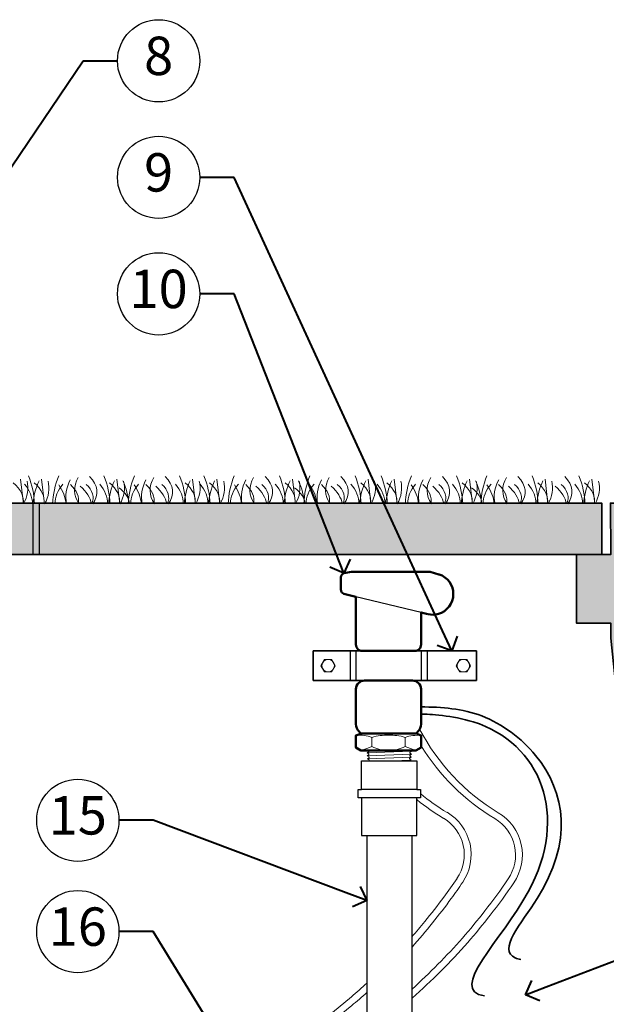
# Model space of a CAD drawing. Units: feet. Extents: x 0 to 566, y 0 to 114.
# Drawn here: x 185 to 202, y 34 to 63 of the extents above; entities that cross this region are included whole.
import ezdxf
from ezdxf import colors
from ezdxf.entities.mleader import LeaderData, LeaderLine
from ezdxf.enums import TextEntityAlignment as Align
from ezdxf.math import Vec2, Vec3

# ---------------------------------------------------------------- set-up
doc = ezdxf.new("R2010")
doc.units = ezdxf.units.FT
doc.header["$MEASUREMENT"] = 0
doc.layers.get('0').update_dxf_attribs({"lineweight": 25})
for name, color, linetype, lineweight in [('G-DETL-HUNT-013M', 252, 'Continuous', 13), ('G-DETL-HUNT-018M', 13, 'Continuous', 18), ('G-DETL-HUNT-025M', 1, 'Continuous', 25), ('G-DETL-HUNT-035M', 123, 'Continuous', 35), ('G-DETL-HUNT-050M', 2, 'Continuous', 50), ('G-DETL-HUNT-LABL-N', 1, 'Continuous', 40), ('G-DETL-HUNT-PATT', 253, 'Continuous', 25)]:
    doc.layers.add(name, color=color, linetype=linetype, lineweight=lineweight)
doc.layers.add('G-DETL-HUNT-PATT-BNDY-NPLT', color=255, linetype='Continuous', lineweight=0, plot=False)
doc.styles.add('CALLOUT TITLE', font='swiss.ttf', dxfattribs={"height": 0.14})
doc.styles.get("Standard").update_dxf_attribs({"font": 'simplex.shx'})

# ---------------------------------------------------------------- blocks, each defined once
blk = doc.blocks.new('LAFX-TAG-BUBBLE')
at = {"transparency": 16777216}
blk.add_circle((0, 0), 0.0125, dxfattribs=at)
at = {"transparency": 16777216, "style": 'CALLOUT TITLE'}
blk.add_attdef('00', text='', height=0.01167, dxfattribs=at).set_placement((0, 0), align=Align.MIDDLE)
blk = doc.blocks.new('_Open90')
at = {"color": 0, "linetype": 'ByBlock', "lineweight": -2}
for p, q in [((-0.5, 0.5), (0, 0)), ((0, 0), (-1, 0)), ((0, 0), (-0.5, -0.5))]:
    blk.add_line(p, q, dxfattribs=at)

msp = doc.modelspace()

# ---------------------------------------------------------------- hatches: boundary and pattern name
at = {"layer": 'G-DETL-HUNT-PATT'}
h = msp.add_hatch(dxfattribs=at)
h.set_pattern_fill('AR-CONC', color=256, scale=0.32)
h.set_pattern_definition([(50, (163.0374, 12.846), (2.29523, -0.200807), [0.24, -2.64]), (355, (163.0374, 12.846), (-0.444, 2.40701), [0.192, -2.112]), (100.4514, (163.2287, 12.8293), (1.85123, 2.20621), [0.20397, -2.243655]), (46.184, (163.0374, 13.486), (3.41517, -0.52966), [0.36, -3.96]), (96.6356, (163.322, 13.442), (2.99092, 3.11718), [0.30595, -3.36548]), (351.184, (163.0374, 13.486), (2.99092, 3.11718), [0.288, -3.168]), (21, (163.3574, 13.326), (1.9101, -1.28838), [0.24, -2.64]), (326, (163.3574, 13.326), (0.77861, 2.32048), [0.192, -2.112]), (71.4514, (163.5166, 13.2187), (2.68871, 1.0321), [0.20397, -2.243655]), (37.5, (163.03745, 12.8461), (0.038912, 1.06526), [0, -2.0864, 0, -2.144, 0, -2.12]), (7.5, (163.0374, 12.8461), (0.841823, 1.262117), [0, -1.2224, 0, -2.0384, 0, -0.808]), (327.5, (162.32385, 12.8461), (1.708232, -0.072176), [0, -0.8, 0, -2.496, 0, -3.312]), (317.5, (162.0038, 12.846), (1.866196, 0.320336), [0, -1.04, 0, -1.6576, 0, -2.352])])
h.paths.add_polyline_path([(205.037, 23.203), (203.043, 44.856), (203.043, 48.857), (201.796, 48.857), (201.807, 47.357), (200.807, 47.357), (200.807, 45.357), (201.807, 45.357), (201.807, 44.923), (204.063, 23.203)])
h.paths.add_polyline_path([(168.277, 47.357), (169.277, 47.357), (169.277, 45.357), (168.219, 45.357), (168.219, 44.277), (165.038, 12.846), (163.037, 12.846), (163.037, 13.846), (164.204, 14.107), (167.032, 44.856), (167.032, 48.857), (168.279, 48.857)])
h.paths.add_polyline_path([(171.847, 48.857), (168.532, 48.857), (168.532, 47.357), (171.847, 47.357)])
h.paths.add_polyline_path([(183.53, 47.357), (201.542, 47.357), (201.542, 48.857), (183.53, 48.857)])
h.paths.add_polyline_path([(204.39, 19.741), (205.037, 12.846), (207.037, 12.846), (207.037, 13.846), (205.877, 14.107), (205.357, 19.741)])
h = msp.add_hatch(dxfattribs=at)
h.set_pattern_fill('EARTH', color=256, scale=5.6, style=0)
h.set_pattern_definition([(0, (54.6777, 44.8104), (1.4, 1.4), [1.4, -1.4]), (0, (54.6777, 45.3354), (1.4, 1.4), [1.4, -1.4]), (0, (54.6777, 45.8604), (1.4, 1.4), [1.4, -1.4]), (90, (54.8527, 46.0354), (-1.4, 1.4), [1.4, -1.4]), (90, (55.3777, 46.0354), (-1.4, 1.4), [1.4, -1.4]), (90, (55.9027, 46.0354), (-1.4, 1.4), [1.4, -1.4])])
h.paths.add_polyline_path([(223.329, 44.81), (203.047, 44.81), (204.282, 31.405, 0.126019)])
h.paths.add_polyline_path([(211.003, 42.01, -1), (213.403, 42.01, -1)], flags=16)
h.paths.add_polyline_path([(213.403, 38.61, -1), (211.003, 38.61, -1)], flags=16)
h.paths.add_polyline_path([(167.028, 44.81), (151.937, 44.81, 0.096557), (166, 33.635)])

# ---------------------------------------------------------------- linework, layer by layer
at = {"layer": 'G-DETL-HUNT-013M'}
for p, q in [((184.591, 49.554), (184.677, 48.834)), ((185.204, 49.554), (185.284, 48.834)), ((187.398, 49.554), (187.485, 48.834)), ((189.606, 49.554), (189.692, 48.834)), ((190.319, 49.554), (190.406, 48.834)), ((192.52, 49.554), (192.606, 48.834)), ((194.727, 49.554), (194.807, 48.834)), ((195.487, 49.554), (195.574, 48.834)), ((197.688, 49.554), (197.775, 48.834)), ((199.895, 49.554), (199.975, 48.834)), ((201.256, 49.554), (201.342, 48.834))]:
    msp.add_line(p, q, dxfattribs=at)
for points in [[(195.994, 41.621), (194.7, 41.575)], [(194.7, 41.488), (195.994, 41.535)], [(195.988, 41.448), (194.707, 41.401)], [(195.988, 41.362), (195.438, 41.341)]]:
    msp.add_lwpolyline(points, dxfattribs=at)
for points in [[(184.663, 48.836), (184.7, 49.05), (184.6, 49.265), (184.377, 49.449)], [(184.676, 48.837), (184.798, 49.053), (184.833, 49.279), (184.78, 49.502)], [(184.937, 48.836), (184.936, 49.035), (184.857, 49.232), (184.705, 49.416)], [(184.996, 48.837), (184.988, 49.112), (184.928, 49.386), (184.818, 49.656)], [(185.129, 49.513), (185.029, 49.291), (184.97, 49.064), (184.951, 48.836)], [(185.27, 48.836), (185.307, 49.05), (185.207, 49.265), (184.984, 49.449)], [(185.29, 48.837), (185.412, 49.053), (185.447, 49.279), (185.393, 49.502)], [(185.703, 49.656), (185.594, 49.386), (185.534, 49.112), (185.525, 48.837)], [(185.823, 49.416), (185.671, 49.232), (185.592, 49.035), (185.591, 48.836)], [(186.041, 49.536), (185.92, 49.308), (185.883, 49.07), (185.933, 48.835)], [(186.273, 49.603), (186.122, 49.353), (186.129, 49.086), (186.292, 48.837)], [(186.694, 48.837), (186.886, 49.098), (186.854, 49.388), (186.605, 49.637)], [(187.131, 48.836), (187.13, 49.035), (187.052, 49.232), (186.899, 49.416)], [(187.197, 48.837), (187.188, 49.112), (187.129, 49.386), (187.019, 49.656)], [(187.329, 49.513), (187.23, 49.291), (187.17, 49.064), (187.151, 48.836)], [(187.471, 48.836), (187.508, 49.05), (187.407, 49.265), (187.185, 49.449)], [(187.49, 48.837), (187.612, 49.053), (187.648, 49.279), (187.594, 49.502)], [(187.752, 48.836), (187.733, 49.064), (187.673, 49.291), (187.574, 49.513)], [(187.911, 49.656), (187.801, 49.386), (187.741, 49.112), (187.733, 48.837)], [(188.031, 49.416), (187.878, 49.232), (187.799, 49.035), (187.798, 48.836)], [(188.248, 49.536), (188.127, 49.308), (188.09, 49.07), (188.14, 48.835)], [(188.474, 49.603), (188.323, 49.353), (188.33, 49.086), (188.493, 48.837)], [(188.901, 48.837), (189.094, 49.098), (189.061, 49.388), (188.812, 49.637)], [(189.339, 48.836), (189.338, 49.035), (189.259, 49.232), (189.106, 49.416)], [(189.404, 48.837), (189.396, 49.112), (189.336, 49.386), (189.226, 49.656)], [(189.537, 49.513), (189.437, 49.291), (189.378, 49.064), (189.359, 48.836)], [(189.678, 48.836), (189.715, 49.05), (189.615, 49.265), (189.392, 49.449)], [(189.698, 48.837), (189.82, 49.053), (189.855, 49.279), (189.801, 49.502)], [(190.059, 48.836), (190.058, 49.035), (189.979, 49.232), (189.827, 49.416)], [(190.118, 48.837), (190.109, 49.112), (190.05, 49.386), (189.94, 49.656)], [(190.25, 49.513), (190.151, 49.291), (190.091, 49.064), (190.072, 48.836)], [(190.392, 48.836), (190.428, 49.05), (190.328, 49.265), (190.106, 49.449)], [(190.411, 48.837), (190.533, 49.053), (190.568, 49.279), (190.515, 49.502)], [(190.825, 49.656), (190.715, 49.386), (190.656, 49.112), (190.647, 48.837)], [(190.945, 49.416), (190.792, 49.232), (190.713, 49.035), (190.713, 48.836)], [(191.162, 49.536), (191.041, 49.308), (191.004, 49.07), (191.054, 48.835)], [(191.388, 49.603), (191.237, 49.353), (191.244, 49.086), (191.407, 48.837)], [(191.816, 48.837), (192.008, 49.098), (191.976, 49.388), (191.727, 49.637)], [(192.253, 48.836), (192.252, 49.035), (192.173, 49.232), (192.021, 49.416)], [(192.319, 48.837), (192.31, 49.112), (192.25, 49.386), (192.141, 49.656)], [(192.451, 49.513), (192.352, 49.291), (192.292, 49.064), (192.273, 48.836)], [(192.592, 48.836), (192.629, 49.05), (192.529, 49.265), (192.307, 49.449)], [(192.612, 48.837), (192.734, 49.053), (192.769, 49.279), (192.716, 49.502)], [(192.873, 48.836), (192.854, 49.064), (192.795, 49.291), (192.695, 49.513)], [(193.032, 49.656), (192.923, 49.386), (192.863, 49.112), (192.854, 48.837)], [(193.152, 49.416), (193, 49.232), (192.921, 49.035), (192.92, 48.836)], [(193.37, 49.536), (193.248, 49.308), (193.212, 49.07), (193.261, 48.835)], [(193.595, 49.603), (193.444, 49.353), (193.451, 49.086), (193.614, 48.837)], [(194.023, 48.837), (194.215, 49.098), (194.183, 49.388), (193.934, 49.637)], [(194.46, 48.836), (194.459, 49.035), (194.38, 49.232), (194.228, 49.416)], [(194.526, 48.837), (194.517, 49.112), (194.458, 49.386), (194.348, 49.656)], [(194.658, 49.513), (194.559, 49.291), (194.499, 49.064), (194.48, 48.836)], [(194.8, 48.836), (194.836, 49.05), (194.736, 49.265), (194.514, 49.449)], [(194.813, 48.837), (194.935, 49.053), (194.97, 49.279), (194.916, 49.502)], [(195.221, 48.836), (195.22, 49.035), (195.141, 49.232), (194.988, 49.416)], [(195.286, 48.837), (195.277, 49.112), (195.218, 49.386), (195.108, 49.656)], [(195.419, 49.513), (195.319, 49.291), (195.26, 49.064), (195.241, 48.836)], [(195.56, 48.836), (195.597, 49.05), (195.496, 49.265), (195.274, 49.449)], [(195.579, 48.837), (195.701, 49.053), (195.737, 49.279), (195.683, 49.502)], [(195.993, 49.656), (195.884, 49.386), (195.824, 49.112), (195.815, 48.837)], [(196.113, 49.416), (195.961, 49.232), (195.882, 49.035), (195.881, 48.836)], [(196.331, 49.536), (196.209, 49.308), (196.173, 49.07), (196.222, 48.835)], [(196.556, 49.603), (196.405, 49.353), (196.412, 49.086), (196.575, 48.837)], [(196.984, 48.837), (197.176, 49.098), (197.144, 49.388), (196.895, 49.637)], [(197.421, 48.836), (197.42, 49.035), (197.341, 49.232), (197.189, 49.416)], [(197.487, 48.837), (197.478, 49.112), (197.419, 49.386), (197.309, 49.656)], [(197.619, 49.513), (197.52, 49.291), (197.46, 49.064), (197.441, 48.836)], [(197.761, 48.836), (197.797, 49.05), (197.697, 49.265), (197.475, 49.449)], [(197.78, 48.837), (197.902, 49.053), (197.937, 49.279), (197.884, 49.502)], [(198.041, 48.836), (198.022, 49.064), (197.963, 49.291), (197.863, 49.513)], [(198.194, 49.656), (198.084, 49.386), (198.025, 49.112), (198.016, 48.837)], [(198.314, 49.416), (198.161, 49.232), (198.082, 49.035), (198.082, 48.836)], [(198.538, 49.536), (198.417, 49.308), (198.38, 49.07), (198.43, 48.835)], [(198.763, 49.603), (198.613, 49.353), (198.619, 49.086), (198.783, 48.837)], [(199.184, 48.837), (199.377, 49.098), (199.344, 49.388), (199.096, 49.637)], [(199.629, 48.836), (199.628, 49.035), (199.549, 49.232), (199.396, 49.416)], [(199.687, 48.837), (199.679, 49.112), (199.619, 49.386), (199.51, 49.656)], [(199.827, 49.513), (199.727, 49.291), (199.668, 49.064), (199.649, 48.836)], [(199.961, 48.836), (199.998, 49.05), (199.898, 49.265), (199.675, 49.449)], [(199.981, 48.837), (200.103, 49.053), (200.138, 49.279), (200.085, 49.502)], [(200.552, 48.837), (200.744, 49.098), (200.711, 49.388), (200.463, 49.637)], [(200.989, 48.836), (200.988, 49.035), (200.909, 49.232), (200.757, 49.416)], [(201.055, 48.837), (201.046, 49.112), (200.986, 49.386), (200.877, 49.656)], [(201.187, 49.513), (201.088, 49.291), (201.028, 49.064), (201.009, 48.836)], [(201.328, 48.836), (201.365, 49.05), (201.265, 49.265), (201.042, 49.449)], [(201.348, 48.837), (201.47, 49.053), (201.505, 49.279), (201.452, 49.502)], [(185.917, 48.835), (185.896, 49.026), (185.824, 49.214), (185.705, 49.395)], [(186.275, 48.839), (186.314, 49.033), (186.234, 49.228), (186.042, 49.398)], [(186.651, 48.836), (186.624, 49.017), (186.514, 49.193), (186.33, 49.35)], [(186.664, 48.836), (186.753, 49.029), (186.695, 49.232), (186.501, 49.405)], [(187.764, 48.835), (187.755, 49.003), (187.65, 49.167), (187.462, 49.307)], [(188.118, 48.835), (188.097, 49.026), (188.025, 49.214), (187.905, 49.395)], [(188.475, 48.839), (188.515, 49.033), (188.434, 49.228), (188.243, 49.398)], [(188.852, 48.836), (188.824, 49.017), (188.714, 49.193), (188.531, 49.35)], [(188.871, 48.836), (188.96, 49.029), (188.903, 49.232), (188.708, 49.405)], [(191.039, 48.835), (191.017, 49.026), (190.946, 49.214), (190.826, 49.395)], [(191.389, 48.839), (191.429, 49.033), (191.348, 49.228), (191.157, 49.398)], [(191.773, 48.836), (191.745, 49.017), (191.635, 49.193), (191.452, 49.35)], [(191.785, 48.836), (191.875, 49.029), (191.817, 49.232), (191.623, 49.405)], [(192.886, 48.835), (192.876, 49.003), (192.771, 49.167), (192.584, 49.307)], [(193.24, 48.835), (193.218, 49.026), (193.147, 49.214), (193.027, 49.395)], [(193.597, 48.839), (193.637, 49.033), (193.556, 49.228), (193.365, 49.398)], [(193.973, 48.836), (193.946, 49.017), (193.836, 49.193), (193.653, 49.35)], [(193.992, 48.836), (194.082, 49.029), (194.024, 49.232), (193.83, 49.405)], [(196.201, 48.835), (196.179, 49.026), (196.107, 49.214), (195.988, 49.395)], [(196.558, 48.839), (196.598, 49.033), (196.517, 49.228), (196.326, 49.398)], [(196.934, 48.836), (196.907, 49.017), (196.797, 49.193), (196.613, 49.35)], [(196.953, 48.836), (197.043, 49.029), (196.985, 49.232), (196.791, 49.405)], [(198.047, 48.835), (198.038, 49.003), (197.933, 49.167), (197.746, 49.307)], [(198.408, 48.835), (198.386, 49.026), (198.315, 49.214), (198.195, 49.395)], [(198.765, 48.839), (198.805, 49.033), (198.724, 49.228), (198.533, 49.398)], [(199.142, 48.836), (199.114, 49.017), (199.004, 49.193), (198.821, 49.35)], [(199.161, 48.836), (199.25, 49.029), (199.192, 49.232), (198.998, 49.405)], [(200.509, 48.836), (200.481, 49.017), (200.371, 49.193), (200.188, 49.35)], [(200.521, 48.836), (200.611, 49.029), (200.553, 49.232), (200.359, 49.405)]]:
    msp.add_open_spline(points, degree=3, dxfattribs=at)
at = {"layer": 'G-DETL-HUNT-018M'}
for p, q in [((194.84, 41.755), (194.84, 42.015)), ((195.807, 41.755), (195.807, 42.015)), ((194.674, 41.642), (196.021, 41.642))]:
    msp.add_line(p, q, dxfattribs=at)
for points in [[(193.456, 44.297), (193.351, 44.116), (193.456, 43.934), (193.665, 43.934), (193.77, 44.116), (193.665, 44.297)], [(197.403, 44.297), (197.298, 44.116), (197.403, 43.934), (197.613, 43.934), (197.718, 44.116), (197.613, 44.297)]]:
    msp.add_lwpolyline(points, close=True, dxfattribs=at)
for points in [[(194.732, 41.642), (194.754, 41.628), (194.754, 41.615), (194.7, 41.575), (194.754, 41.542), (194.754, 41.528), (194.7, 41.488), (194.761, 41.455), (194.761, 41.441), (194.707, 41.401), (194.761, 41.368), (194.762, 41.344)], [(195.961, 41.341), (195.988, 41.362), (195.934, 41.395), (195.934, 41.408), (195.988, 41.448), (195.941, 41.482), (195.941, 41.495), (195.994, 41.535), (195.941, 41.568), (195.941, 41.582), (195.994, 41.621), (195.962, 41.642)]]:
    msp.add_lwpolyline(points, dxfattribs=at)
for centre in [(193.561, 44.116), (197.508, 44.116)]:
    msp.add_circle(centre, 0.182, dxfattribs=at)
for points, start_tangent, end_tangent in [([(196.232, 42.266), (198.525, 39.827)], (1.561212, -3.036177), (2.93396, -1.7456)), ([(194.842, 42.022), (194.374, 42.085)], (-0.449882, 0.160738), (-0.476071, -0.034919)), ([(195.324, 42.087), (194.841, 42.024)], (-0.490459, 0.017961), (-0.468878, -0.143796)), ([(195.807, 42.024), (195.324, 42.087)], (-0.469395, 0.144298), (-0.490459, -0.017976)), ([(196.274, 42.085), (195.806, 42.021)], (-0.476588, 0.034401), (-0.449882, -0.160738)), ([(194.526, 41.652), (194.841, 41.761)], (0.326617, 0.070354), (0.300428, 0.146367)), ([(194.84, 41.758), (195.324, 41.649)], (0.446278, -0.235732), (0.503812, 0.021566)), ([(195.324, 41.649), (195.807, 41.758)], (0.504313, -0.021581), (0.445776, 0.235732)), ([(195.807, 41.761), (196.122, 41.652)], (0.300428, -0.145865), (0.326617, -0.070354)), ([(196.274, 41.782), (198.422, 39.655)], (1.595629, -2.620711), (2.637136, -1.568405)), ([(196.252, 40.384), (197.031, 39.833)], (0.734387, -0.611138), (0.820665, -0.48839)), ([(196.158, 40.202), (196.929, 39.662)], (0.728729, -0.597785), (0.809882, -0.481713)), ([(196.937, 37.365), (197.322, 37.909)], (0.506163, 0.694641), (0.320458, 0.471448)), ([(197.154, 37.322), (197.488, 37.797)], (0.455477, 0.631685), (0.27065, 0.398006)), ([(198.136, 36.962), (198.816, 37.896)], (0.81518, 1.056287), (0.598302, 0.881788)), ([(198.292, 36.837), (198.981, 37.784)], (0.824881, 1.067744), (0.608066, 0.89616)), ([(196.38, 36.648), (196.937, 37.365)], (0.575686, 0.703058), (0.538213, 0.731817)), ([(196.606, 36.609), (197.154, 37.322)], (0.565421, 0.69997), (0.529484, 0.727194)), ([(197.479, 36.169), (198.136, 36.962)], (0.791812, 0.91014), (0.579291, 0.743133)), ([(197.634, 36.042), (198.292, 36.837)], (0.791561, 0.910077), (0.580827, 0.74517)), ([(196.008, 36.207), (196.38, 36.648)], (0.313781, 0.358965), (0.494408, 0.598459)), ([(196.009, 35.907), (196.606, 36.609)], (0.546927, 0.609586), (0.712884, 0.8732)), ([(196.009, 34.682), (197.479, 36.169)], (1.556588, 1.39842), (1.380961, 1.572511)), ([(196.01, 34.415), (197.634, 36.042)], (1.727608, 1.520651), (1.517563, 1.730695))]:
    msp.add_spline(points, degree=3, dxfattribs=dict(at, start_tangent=start_tangent, end_tangent=end_tangent))
for points, knots in [([(197.321, 37.909), (197.513, 38.191), (197.579, 38.54), (197.505, 38.872), (197.431, 39.205), (197.223, 39.493), (196.93, 39.667)], [0, 0, 0, 0, 1, 1, 1, 2, 2, 2, 2]), ([(197.487, 37.797), (197.709, 38.124), (197.786, 38.529), (197.701, 38.916), (197.614, 39.303), (197.373, 39.637), (197.032, 39.839)], [0, 0, 0, 0, 1, 1, 1, 2, 2, 2, 2]), ([(198.815, 37.896), (199.006, 38.178), (199.073, 38.526), (198.999, 38.859), (198.925, 39.192), (198.717, 39.479), (198.424, 39.654)], [0, 0, 0, 0, 1, 1, 1, 2, 2, 2, 2]), ([(198.98, 37.783), (199.203, 38.111), (199.28, 38.516), (199.194, 38.902), (199.108, 39.289), (198.867, 39.623), (198.526, 39.826)], [0, 0, 0, 0, 1, 1, 1, 2, 2, 2, 2]), ([(191.508, 32.519), (192.27, 32.956), (192.998, 33.45), (193.687, 33.996), (193.687, 33.996), (194.239, 34.451), (194.239, 34.451), (194.392, 34.584), (194.544, 34.719), (194.693, 34.857)], [0, 0, 0, 0, 1, 1, 1, 2, 2, 2, 3, 3, 3, 3]), ([(191.607, 32.345), (192.33, 32.76), (193.023, 33.225), (193.681, 33.736), (193.681, 33.736), (194.251, 34.199), (194.251, 34.199), (194.4, 34.325), (194.547, 34.454), (194.692, 34.585)], [0, 0, 0, 0, 1, 1, 1, 2, 2, 2, 3, 3, 3, 3])]:
    msp.add_open_spline(points, degree=3, knots=knots, dxfattribs=at)
at = {"layer": 'G-DETL-HUNT-025M'}
for p, q in [((184.944, 48.857), (184.944, 47.357)), ((185.131, 48.857), (185.131, 47.357)), ((196.274, 45.669), (194.374, 46.123)), ((194.687, 39.161), (194.687, 22.756)), ((196.007, 39.161), (196.007, 22.756))]:
    msp.add_line(p, q, dxfattribs=at)
for points in [[(194.201, 44.549), (194.201, 43.682)], [(194.374, 44.549), (194.374, 43.682)], [(196.274, 44.549), (196.274, 43.682)], [(196.447, 44.549), (196.447, 43.682)], [(194.534, 40.261), (194.534, 39.161), (194.687, 39.161), (196.007, 39.161), (196.154, 39.161), (196.154, 40.261), (194.534, 40.261), (194.44, 40.261), (194.44, 40.501), (194.534, 40.501), (194.534, 41.341), (194.68, 41.341), (196.014, 41.341), (196.154, 41.341), (196.154, 40.501), (194.534, 40.501)], [(196.154, 40.501), (196.254, 40.501), (196.254, 40.261), (196.154, 40.261)]]:
    msp.add_lwpolyline(points, dxfattribs=at)
at = {"layer": 'G-DETL-HUNT-035M'}
for points in [[(183.53, 47.357), (201.542, 47.357), (201.542, 48.857), (183.53, 48.857)], [(205.037, 23.203), (203.043, 44.856), (203.043, 48.857), (201.796, 48.857), (201.807, 47.357), (200.807, 47.357), (200.807, 45.357), (201.807, 45.357), (201.807, 44.923), (204.063, 23.203)]]:
    msp.add_lwpolyline(points, close=True, dxfattribs=at)
for points in [[(193.129, 44.549), (193.129, 43.682)], [(194.554, 44.549), (193.129, 44.549)], [(196.094, 44.549), (197.892, 44.549)], [(197.892, 44.549), (197.892, 43.682)], [(194.624, 43.682), (193.129, 43.682)], [(196.024, 43.682), (197.892, 43.682)]]:
    msp.add_lwpolyline(points, dxfattribs=at)
for points, start_tangent, end_tangent in [([(199.182, 35.543, -0.354), (199.023, 35.588, -0.354), (199.662, 37.324, -0.354), (199.615, 41.495, -0.354), (198.042, 42.65, -0.354), (196.274, 42.912)], (-0.990054, 0.14069), (-1, 0)), ([(198.121, 34.482, -0.354), (199.399, 37.517, -0.354), (197.793, 42.476, -0.354), (196.274, 42.706)], (-0.988627, 0.150385), (-0.434088, 0, 0.900871))]:
    msp.add_spline(points, degree=3, dxfattribs=dict(at, start_tangent=start_tangent, end_tangent=end_tangent))
at = {"layer": 'G-DETL-HUNT-050M'}
for p, q in [((193.934, 46.696), (193.934, 46.316)), ((194.624, 43.682), (196.024, 43.682)), ((194.374, 43.432), (194.374, 42.402)), ((196.274, 42.402), (196.274, 43.432)), ((194.48, 42.142), (196.161, 42.142))]:
    msp.add_line(p, q, dxfattribs=at)
for points in [[(196.794, 46.776), (196.534, 46.856), (194.247, 46.856), (194.02, 46.81)], [(194.454, 42.108), (194.374, 42.082), (194.374, 41.728), (194.52, 41.642), (196.121, 41.642), (196.274, 41.728), (196.274, 42.082), (196.194, 42.108)]]:
    msp.add_lwpolyline(points, dxfattribs=at)
msp.add_lwpolyline([(194.02, 46.21), (194.374, 46.123), (194.374, 44.729, 0.414214), (194.554, 44.549), (196.094, 44.549, 0.414214), (196.274, 44.729), (196.274, 45.669), (196.474, 45.616)], format="xyb", dxfattribs=at)
for centre, start, end in [((194.624, 43.432), 90, 180), ((196.024, 43.432), 0, 90)]:
    msp.add_arc(centre, 0.25, start, end, dxfattribs=at)
for points, start_tangent, end_tangent in [([(194.023, 46.813), (193.933, 46.7)], (-0.157666, -0.037505), (0, -0.16229)), ([(193.94, 46.32), (194.024, 46.213)], (0, -0.152542), (0.14842, -0.035937)), ([(196.476, 45.62), (196.78, 45.625)], (0.299911, -0.072423), (0.297356, 0.082689)), ([(194.374, 42.406), (194.471, 42.193)], (0.013855, -0.241891), (0.17359, -0.168966)), ([(196.176, 42.193), (196.274, 42.406)], (0.173574, 0.168951), (0.01387, 0.241891))]:
    msp.add_spline(points, degree=3, dxfattribs=dict(at, start_tangent=start_tangent, end_tangent=end_tangent))
for points in [[(196.782, 45.627), (197.035, 45.702), (197.211, 45.934), (197.214, 46.198), (197.218, 46.463), (197.049, 46.699), (196.797, 46.78)], [(194.453, 42.111), (194.47, 42.117), (194.482, 42.131), (194.486, 42.147), (194.49, 42.164), (194.484, 42.182), (194.472, 42.194)], [(196.176, 42.194), (196.164, 42.182), (196.158, 42.164), (196.162, 42.147), (196.166, 42.131), (196.178, 42.117), (196.194, 42.111)]]:
    msp.add_open_spline(points, degree=3, knots=[0, 0, 0, 0, 1, 1, 1, 2, 2, 2, 2], dxfattribs=at)
at = {"layer": 'G-DETL-HUNT-PATT-BNDY-NPLT'}
msp.add_lwpolyline([(151.937, 44.81, 0.461039), (223.329, 44.81, 6.935478)], format="xyb", dxfattribs=at)

# ---------------------------------------------------------------- leaders
at = {"layer": 'G-DETL-HUNT-LABL-N'}
ml = msp.add_multileader_block('Standard', dxfattribs=at)
ml.set_content('LAFX-TAG-BUBBLE', color=256, scale=96)
ml.set_attribute('00', '8', width=0)
ml.set_leader_properties(color=256, linetype='ByLayer', lineweight=-1)
ml.set_arrow_properties(name='OPEN90')
ml.build(insert=Vec2(0, 0))
ml.multileader.update_dxf_attribs({"dogleg_length": 0.125, "arrow_head_size": 0.64, "scale": 8})
ctx = ml.context
ctx.base_point, ctx.scale, ctx.char_height, ctx.arrow_head_size, ctx.landing_gap_size, ctx.plane_origin = Vec3(187.417, 61.762), 8, 0.72, 0.64, 0.4, Vec3(177.682, 48.857)
notes = []
notes.append((ctx, [(1, (1, 1, 0), (186.417, 61.762), (1, 0), 1, [(0, [(177.682, 48.857)], 0, [])])]))
ctx.block.insert = Vec3(188.617, 61.762)
ml = msp.add_multileader_block('Standard', dxfattribs=at)
ml.set_content('LAFX-TAG-BUBBLE', color=256, scale=96)
ml.set_attribute('00', '9', width=0)
ml.set_leader_properties(color=256, linetype='ByLayer', lineweight=-1)
ml.set_arrow_properties(name='OPEN90')
ml.build(insert=Vec2(0, 0))
ml.multileader.update_dxf_attribs({"dogleg_length": 0.125, "arrow_head_size": 0.64, "scale": 8})
ctx = ml.context
ctx.base_point, ctx.scale, ctx.char_height, ctx.arrow_head_size, ctx.landing_gap_size, ctx.plane_origin = Vec3(187.417, 58.362), 8, 0.72, 0.64, 0.4, Vec3(197.606, 44.741)
notes.append((ctx, [(1, (1, 1, 0), (190.817, 58.362), (-1, 0), 1, [(0, [(197.167, 44.549)], 0, [])])]))
ctx.block.insert = Vec3(188.617, 58.362)
ml = msp.add_multileader_block('Standard', dxfattribs=at)
ml.set_content('LAFX-TAG-BUBBLE', color=256, scale=96)
ml.set_attribute('00', '10', width=0)
ml.set_leader_properties(color=256, linetype='ByLayer', lineweight=-1)
ml.set_arrow_properties(name='OPEN90')
ml.build(insert=Vec2(0, 0))
ml.multileader.update_dxf_attribs({"dogleg_length": 0.125, "arrow_head_size": 0.64, "scale": 8})
ctx = ml.context
ctx.base_point, ctx.scale, ctx.char_height, ctx.arrow_head_size, ctx.landing_gap_size, ctx.plane_origin = Vec3(187.417, 54.962), 8, 0.72, 0.64, 0.4, Vec3(194.023, 46.813)
notes.append((ctx, [(0, (1, 1, 0), (190.817, 54.962), (-1, 0), 1, [(0, [(194.023, 46.813)], 0, [])])]))
ctx.block.insert = Vec3(188.617, 54.962)
ml = msp.add_multileader_block('Standard', dxfattribs=at)
ml.set_content('LAFX-TAG-BUBBLE', color=256, scale=96)
ml.set_attribute('00', '15', width=0)
ml.set_leader_properties(color=256, linetype='ByLayer', lineweight=-1)
ml.set_arrow_properties(name='OPEN90')
ml.build(insert=Vec2(0, 0))
ml.multileader.update_dxf_attribs({"dogleg_length": 0.125, "arrow_head_size": 0.64, "scale": 8})
ctx = ml.context
ctx.base_point, ctx.scale, ctx.char_height, ctx.arrow_head_size, ctx.landing_gap_size, ctx.plane_origin = Vec3(185.06, 39.605), 8, 0.72, 0.64, 0.4, Vec3(196.007, 30.958)
notes.append((ctx, [(1, (1, 1, 0), (188.46, 39.605), (-1, 0), 1, [(0, [(194.687, 37.265)], 0, [])])]))
ctx.block.insert = Vec3(186.26, 39.605)
ml = msp.add_multileader_block('Standard', dxfattribs=at)
ml.set_content('LAFX-TAG-BUBBLE', color=256, scale=96)
ml.set_attribute('00', '14', width=0)
ml.set_leader_properties(color=256, linetype='ByLayer', lineweight=-1)
ml.set_arrow_properties(name='OPEN90')
ml.build(insert=Vec2(0, 0))
ml.multileader.update_dxf_attribs({"dogleg_length": 0.125, "arrow_head_size": 0.64, "scale": 8})
ctx = ml.context
ctx.base_point, ctx.scale, ctx.char_height, ctx.arrow_head_size, ctx.landing_gap_size, ctx.plane_origin = Vec3(211.003, 38.61), 8, 0.72, 0.64, 0.4, Vec3(200.91, 36.842)
notes.append((ctx, [(0, (1, 1, 0), (210.003, 38.61), (1, 0), 1, [(0, [(199.322, 34.518)], 0, [])])]))
ctx.block.insert = Vec3(212.203, 38.61)
ml = msp.add_multileader_block('Standard', dxfattribs=at)
ml.set_content('LAFX-TAG-BUBBLE', color=256, scale=96)
ml.set_attribute('00', '16', width=0)
ml.set_leader_properties(color=256, linetype='ByLayer', lineweight=-1)
ml.set_arrow_properties(name='OPEN90')
ml.build(insert=Vec2(0, 0))
ml.multileader.update_dxf_attribs({"dogleg_length": 0.125, "arrow_head_size": 0.64, "scale": 8})
ctx = ml.context
ctx.base_point, ctx.scale, ctx.char_height, ctx.arrow_head_size, ctx.landing_gap_size, ctx.plane_origin = Vec3(185.06, 36.358), 8, 0.72, 0.64, 0.4, Vec3(191.007, 32.212)
notes.append((ctx, [(0, (1, 1, 0), (188.46, 36.358), (-1, 0), 1, [(0, [(191.007, 32.212)], 0, [])])]))
ctx.block.insert = Vec3(186.26, 36.358)
for ctx, leaders in notes:
    for number, flags, end, landing, length, lines in leaders:
        leader = LeaderData()
        leader.index, (leader.has_last_leader_line, leader.has_dogleg_vector, leader.attachment_direction) = number, flags
        leader.last_leader_point, leader.dogleg_vector, leader.dogleg_length = Vec3(end), Vec3(landing), length
        for number, points, colour, breaks in lines:
            line = LeaderLine()
            line.index, line.vertices, line.color, line.breaks = number, Vec3.list(points), colors.encode_raw_color(colour), breaks
            leader.lines.append(line)
        ctx.leaders.append(leader)

doc.saveas('drawing.dxf')
